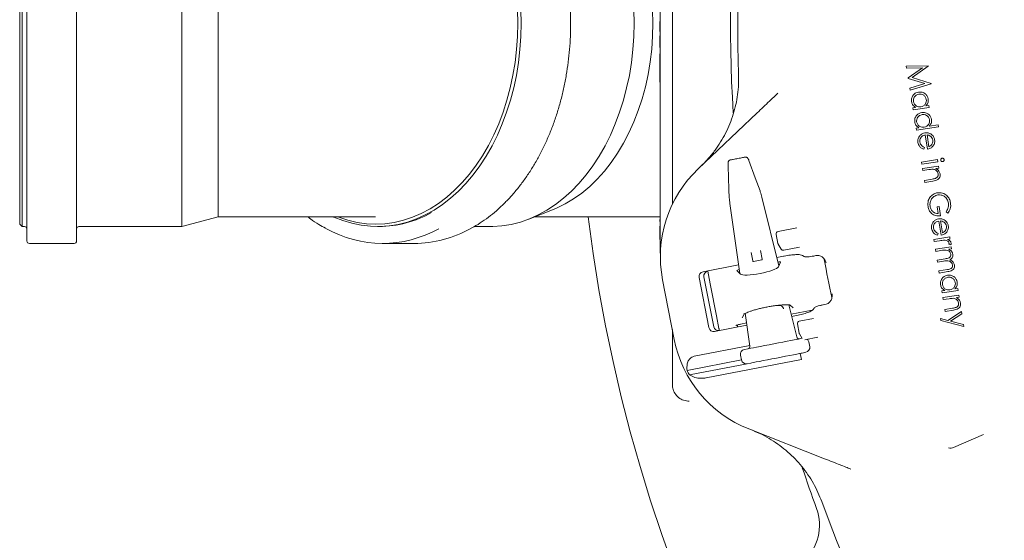
# Model space of a CAD drawing. Units: millimetres. Extents: x 1361 to 3865, y 174 to 3662.
# Drawn here: x 1828 to 2234, y 607 to 822 of the extents above; entities that cross this region are included whole.
import ezdxf

# ---------------------------------------------------------------- set-up
doc = ezdxf.new("R2010")
doc.units = ezdxf.units.MM
doc.header["$LTSCALE"] = 18

msp = doc.modelspace()

# ---------------------------------------------------------------- linework, layer by layer
at = {"color": 7, "linetype": 'Continuous', "lineweight": 18}
for p, q in [((2092.2, 915.47), (2092.2, 725.47)), ((1830.59, 820.47), (1830.59, 910.47)), ((1851.09, 910.47), (1851.09, 730.47)), ((1827.59, 737.47), (1827.59, 903.47)), ((1828.59, 904.47), (1828.59, 736.47)), ((1894.59, 736.47), (1894.59, 904.47)), ((1909.59, 740.47), (1909.59, 900.47)), ((2097.2, 840.7), (2097.2, 800.23)), ((1830.59, 730.47), (1830.59, 820.47)), ((2092.1, 817.11), (2092.1, 821.19)), ((2092.1, 821.19), (2092.2, 821.19)), ((2092.1, 817.11), (2092.2, 817.11)), ((2092.1, 813.9), (2092.1, 815.31)), ((2092.1, 815.31), (2092.2, 815.31)), ((2092.1, 812.38), (2092.1, 813.9)), ((2092.1, 813.9), (2092.2, 813.9)), ((2092.1, 812.38), (2092.2, 812.38)), ((2092.1, 811.77), (2092.1, 812.38)), ((2092.1, 810.51), (2092.1, 811.77)), ((2092.1, 811.77), (2092.2, 811.77)), ((2092.1, 810.51), (2092.2, 810.51)), ((2092.1, 806.99), (2092.1, 807.85)), ((2092.1, 807.85), (2092.2, 807.85)), ((2092.1, 806.99), (2092.2, 806.99)), ((2092.1, 797.17), (2092.1, 806.99)), ((2193.86, 802.76), (2202.93, 802.91)), ((2194, 801.91), (2193.86, 802.76)), ((2200.52, 802.06), (2194, 801.91)), ((2194.64, 797.87), (2200.52, 802.06)), ((2202.95, 802.76), (2196.25, 798.01)), ((2202.93, 802.91), (2202.95, 802.76)), ((2097.2, 745.68), (2097.2, 800.23)), ((2194.67, 797.65), (2194.64, 797.87)), ((2201.51, 795.52), (2194.67, 797.65)), ((2196.25, 798.01), (2204.09, 795.59)), ((2092.1, 797.17), (2092.2, 797.17)), ((2092.1, 796.2), (2092.1, 797.17)), ((2092.1, 796.2), (2092.2, 796.2)), ((2195.31, 793.64), (2201.51, 795.52)), ((2195.45, 792.77), (2195.31, 793.64)), ((2204.11, 795.45), (2195.45, 792.77)), ((2204.09, 795.59), (2204.11, 795.45)), ((2196.59, 785.51), (2197.72, 785.69)), ((2196.73, 784.68), (2196.59, 785.51)), ((2203.29, 785.72), (2196.73, 784.68)), ((2201.95, 786.36), (2203.15, 786.55)), ((2203.15, 786.55), (2203.29, 785.72)), ((2107.85, 760.31), (2132.23, 783.45)), ((2197.93, 777.07), (2199.06, 777.24)), ((2198.06, 776.24), (2197.93, 777.07)), ((2207.15, 777.68), (2198.06, 776.24)), ((2203.29, 777.92), (2207.02, 778.51)), ((2207.02, 778.51), (2207.15, 777.68)), ((2202.6, 768.41), (2201.66, 774.3)), ((2202.41, 774.34), (2203.18, 769.45)), ((2201.41, 769.17), (2201.15, 768.4)), ((2120.23, 762.16), (2120.22, 762.19)), ((2200.15, 763.08), (2206.71, 764.12)), ((2200.28, 762.23), (2200.15, 763.08)), ((2206.84, 763.27), (2200.28, 762.23)), ((2200.57, 760.44), (2207.12, 761.48)), ((2207.26, 760.64), (2206.08, 760.45)), ((2206.71, 764.12), (2206.84, 763.27)), ((2207.12, 761.48), (2207.26, 760.64)), ((2200.7, 759.6), (2200.57, 760.44)), ((2203.1, 759.98), (2200.7, 759.6)), ((2201.34, 755.56), (2204.47, 756.06)), ((2201.47, 754.72), (2201.34, 755.56)), ((2204.85, 755.26), (2201.47, 754.72)), ((2120.67, 748.53), (2120.69, 748.35)), ((2133.43, 751.2), (2133.43, 751.23)), ((2133.54, 750.85), (2133.49, 751.03)), ((2133.55, 750.82), (2133.54, 750.85)), ((2134.15, 748.56), (2134.16, 748.56)), ((2141.23, 720.27), (2134.16, 748.56)), ((2120.7, 748.32), (2120.69, 748.35)), ((2120.97, 746), (2125.02, 717.12)), ((2120.98, 746), (2120.97, 746)), ((2206.55, 744.65), (2207.4, 744.78)), ((2207, 741.82), (2206.55, 744.65)), ((2207.4, 744.78), (2208.01, 740.96)), ((1894.59, 736.47), (1909.59, 740.47)), ((1909.59, 740.47), (1966.16, 740.47)), ((1966.16, 740.47), (1974.64, 740.47)), ((2037.86, 739.51), (2047.71, 743.36)), ((2040.31, 740.47), (2089.2, 740.47)), ((2089.2, 740.47), (2092.2, 740.47)), ((2211.05, 741.98), (2210.3, 742.57)), ((1827.59, 737.47), (1828.59, 736.47)), ((1828.59, 736.47), (1829.59, 736.47)), ((1852.09, 736.47), (1894.59, 736.47)), ((1975.35, 736.47), (1976.06, 736.47)), ((2015.42, 736.47), (2022.02, 736.47)), ((2092.1, 739.33), (2092.2, 739.33)), ((2092.1, 739.03), (2092.1, 739.33)), ((2092.1, 739.03), (2092.2, 739.03)), ((2092.1, 738.53), (2092.1, 739.03)), ((2092.1, 736.69), (2092.1, 734.15)), ((2208.23, 732.85), (2207.29, 738.75)), ((2208.04, 738.78), (2208.81, 733.89)), ((2092.1, 734.15), (2092.2, 734.15)), ((2092.1, 734.15), (2092.1, 734)), ((2092.1, 734), (2092.2, 734)), ((2092.1, 734), (2092.1, 733.36)), ((2092.1, 733.36), (2092.2, 733.36)), ((2092.1, 733.36), (2092.1, 733.22)), ((2092.1, 733.22), (2092.2, 733.22)), ((2092.1, 733.22), (2092.1, 732.58)), ((2092.1, 732.58), (2092.2, 732.58)), ((2092.1, 732.58), (2092.1, 732.43)), ((2092.1, 732.43), (2092.2, 732.43)), ((2092.1, 732.43), (2092.1, 732.11)), ((2140.85, 729.48), (2140.12, 733.23)), ((2140.91, 734.4), (2148.58, 735.9)), ((2205.21, 731.13), (2211.77, 732.18)), ((2207.05, 733.61), (2206.79, 732.85)), ((2211.77, 732.18), (2211.9, 731.31)), ((1831.59, 729.47), (1850.09, 729.47)), ((1977.47, 729.47), (1990.55, 729.47)), ((2092.1, 732.11), (2092.1, 732.02)), ((2092.1, 732.11), (2092.2, 732.11)), ((2092.1, 732.02), (2092.2, 732.02)), ((2092.1, 732.02), (2092.1, 731.64)), ((2092.1, 731.64), (2092.2, 731.64)), ((2092.1, 731.64), (2092.1, 731.55)), ((2092.1, 731.55), (2092.2, 731.55)), ((2092.1, 731.55), (2092.1, 731.17)), ((2092.1, 731.17), (2092.2, 731.17)), ((2092.1, 731.17), (2092.1, 731.08)), ((2092.1, 731.08), (2092.2, 731.08)), ((2092.1, 730.42), (2092.2, 730.42)), ((2092.1, 730.35), (2092.2, 730.35)), ((2142.16, 727.17), (2140.97, 729.15)), ((2205.34, 730.27), (2205.21, 731.13)), ((2207.56, 730.62), (2205.34, 730.27)), ((2205.85, 727.06), (2212.41, 728.1)), ((2211.9, 731.31), (2210.94, 731.16)), ((2212.24, 728.85), (2211.45, 729.18)), ((2212.41, 728.1), (2212.54, 727.26)), ((2092.2, 725.47), (2092.29, 725.47)), ((2130.4, 722.23), (2129.71, 725.78)), ((2133.63, 726.55), (2134.32, 722.99)), ((2143.06, 724.19), (2140.38, 723.67)), ((2149.78, 727.98), (2143.21, 726.7)), ((2150.99, 724.54), (2151.62, 724.11)), ((2155.59, 724.29), (2156.12, 724.39)), ((2205.99, 726.22), (2205.85, 727.06)), ((2208.76, 726.66), (2205.99, 726.22)), ((2212.54, 727.26), (2211.41, 727.08)), ((2124.53, 720.59), (2109.88, 717.74)), ((2134.13, 722.7), (2130.69, 722.03)), ((2140.86, 721.78), (2140.85, 721.77)), ((2141.03, 719.82), (2141.89, 721.77)), ((2206.56, 722.59), (2209.92, 723.12)), ((2206.69, 721.75), (2206.56, 722.59)), ((2209.26, 722.16), (2206.69, 721.75)), ((2113.02, 712.06), (2112.02, 717.2)), ((2123.84, 718.27), (2125.37, 716.78)), ((2124.8, 718.66), (2124.79, 718.65)), ((2207.27, 718.11), (2210.85, 718.68)), ((2207.41, 717.25), (2207.27, 718.11)), ((2210.99, 717.82), (2207.41, 717.25)), ((2097.99, 689.83), (2093.19, 714.5)), ((2112.32, 694.69), (2108.3, 715.37)), ((2114.28, 695.07), (2110.27, 715.75)), ((2113.02, 712.06), (2115.46, 699.52)), ((2208.58, 709.84), (2209.71, 710.02)), ((2208.71, 709.01), (2208.58, 709.84)), ((2215.27, 710.05), (2208.71, 709.01)), ((2209.01, 707.11), (2215.57, 708.15)), ((2213.93, 710.69), (2215.14, 710.88)), ((2215.14, 710.88), (2215.27, 710.05)), ((2215.57, 708.15), (2215.71, 707.31)), ((2148.58, 690.82), (2145.27, 704.08)), ((2145.88, 703.94), (2147.17, 702.85)), ((2160.04, 704.23), (2159.51, 704.13)), ((2160.04, 704.23), (2160.74, 704.38)), ((2209.15, 706.27), (2209.01, 707.11)), ((2211.55, 706.65), (2209.15, 706.27)), ((2215.71, 707.31), (2214.53, 707.12)), ((2126.04, 698.74), (2126.82, 700.23)), ((2127.33, 700.6), (2129.23, 687.06)), ((2146.24, 700.19), (2155, 701.89)), ((2155.76, 702.8), (2155.34, 702.17)), ((2209.79, 702.23), (2212.91, 702.72)), ((2209.92, 701.39), (2209.79, 702.23)), ((2213.3, 701.92), (2209.92, 701.39)), ((2211.01, 697.68), (2216.65, 701.33)), ((2216.79, 700.44), (2212.1, 697.39)), ((2216.65, 701.33), (2216.79, 700.44)), ((2114.67, 693.08), (2128.02, 695.67)), ((2116.46, 694.38), (2115.46, 699.52)), ((2124.04, 695.79), (2124.19, 694.93)), ((2125.51, 696.19), (2125.52, 696.16)), ((2125.52, 696.16), (2127.89, 696.62)), ((2146.48, 699.26), (2147.85, 699.53)), ((2149.57, 692.46), (2148.84, 696.22)), ((2149.63, 697.39), (2155.5, 698.53)), ((2207.92, 698.48), (2211.01, 697.68)), ((2208.06, 697.59), (2207.92, 698.48)), ((2217.64, 695.1), (2208.06, 697.59)), ((2212.1, 697.39), (2217.5, 696)), ((2217.5, 696), (2217.64, 695.1)), ((2097.2, 685.08), (2097.2, 693.89)), ((2150.87, 690.18), (2149.69, 692.14)), ((2148.68, 691.09), (2148.52, 691.06)), ((2148.57, 690.82), (2148.58, 690.82)), ((2148.81, 690.38), (2148.68, 691.09)), ((2149.71, 690.07), (2150.81, 690.29)), ((2157.36, 690.74), (2151.93, 689.69)), ((2153.56, 688.78), (2153.57, 688.79)), ((2153.95, 686.82), (2153.57, 688.79)), ((2097.2, 677.08), (2097.2, 685.08)), ((2129.2, 687.3), (2106.28, 682.85)), ((2126.96, 685.65), (2128.47, 685.94)), ((2129.23, 687.06), (2129.24, 687.06)), ((2150.53, 681.56), (2150.05, 684.03)), ((2152.36, 684.48), (2150.85, 684.18)), ((2153.94, 686.82), (2153.95, 686.82)), ((2125.76, 681.34), (2103.26, 676.97)), ((2128.11, 679.76), (2104.26, 675.13)), ((2150.53, 681.56), (2111.18, 673.91)), ((2125.37, 683.31), (2125.76, 681.34)), ((2125.37, 683.31), (2125.38, 683.31)), ((2125.76, 681.34), (2125.76, 681.34)), ((2129.61, 680.05), (2128.11, 679.76)), ((2097.2, 671.28), (2097.2, 677.08)), ((2160.01, 640.53), (2128.74, 652.85)), ((2213.4, 645.15), (2225.77, 650.51))]:
    msp.add_line(p, q, dxfattribs=at)
at = {"color": 7, "linetype": 'Continuous', "lineweight": 18, "flags": 128}
for points in [[(2089.2, 820.47), (2089.07, 825.81), (2088.69, 831.13), (2088.06, 836.4), (2087.19, 841.6), (2086.07, 846.71), (2084.71, 851.7), (2083.12, 856.55), (2081.3, 861.24), (2079.27, 865.74), (2077.02, 870.05), (2074.58, 874.13), (2071.95, 877.97), (2069.15, 881.56), (2066.18, 884.87), (2063.07, 887.9), (2059.81, 890.62), (2056.44, 893.03), (2052.96, 895.12), (2049.39, 896.87), (2047.71, 897.57)], [(2033.33, 820.47), (2033.21, 825.89)], [(2034.62, 825.9), (2034.75, 820.47)], [(2081.42, 820.47), (2081.29, 825.9)], [(2034.75, 820.47), (2034.62, 815.03), (2034.25, 809.61), (2033.63, 804.25), (2032.77, 798.94), (2031.66, 793.73), (2030.32, 788.64), (2028.75, 783.67), (2026.95, 778.86), (2024.94, 774.22), (2022.72, 769.78), (2020.3, 765.55), (2017.69, 761.55), (2014.91, 757.8), (2011.95, 754.31), (2008.85, 751.1), (2005.6, 748.18), (2002.23, 745.56), (1998.75, 743.26), (1995.16, 741.28), (1991.5, 739.63), (1987.76, 738.32), (1983.98, 737.36), (1980.16, 736.74), (1976.31, 736.48), (1972.47, 736.57), (1968.63, 737.01), (1964.83, 737.8), (1961.07, 738.93), (1957.36, 740.41), (1957.24, 740.47)], [(1959.01, 740.47), (1959.45, 740.29), (1963.2, 739.06), (1966.98, 738.18), (1970.81, 737.64), (1974.64, 737.47), (1978.48, 737.64), (1982.31, 738.18), (1986.09, 739.06), (1989.84, 740.29), (1993.51, 741.87), (1997.1, 743.78), (2000.6, 746.03), (2003.99, 748.59), (2007.25, 751.45), (2010.37, 754.62), (2013.34, 758.06), (2016.15, 761.78), (2018.77, 765.74), (2021.21, 769.94), (2023.44, 774.35), (2025.47, 778.97), (2027.28, 783.76), (2028.87, 788.7), (2030.22, 793.79), (2031.34, 798.98), (2032.21, 804.27), (2032.83, 809.63), (2033.21, 815.04), (2033.33, 820.47)], [(2022.02, 736.47), (2022.98, 736.48), (2026.83, 736.74), (2030.65, 737.36), (2034.43, 738.32), (2038.17, 739.63), (2041.83, 741.28), (2045.42, 743.26), (2048.9, 745.56), (2052.27, 748.18), (2055.52, 751.1), (2058.62, 754.31), (2061.57, 757.8), (2064.36, 761.55), (2066.97, 765.55), (2069.39, 769.78), (2071.61, 774.22), (2073.62, 778.86), (2075.42, 783.67), (2076.99, 788.64), (2078.33, 793.73), (2079.44, 798.94), (2080.3, 804.25), (2080.92, 809.61), (2081.29, 815.03), (2081.42, 820.47)], [(2047.71, 743.36), (2049.39, 744.06), (2052.96, 745.81), (2056.44, 747.9), (2059.81, 750.31), (2063.07, 753.03), (2066.18, 756.06), (2069.15, 759.37), (2071.95, 762.96), (2074.58, 766.8), (2077.02, 770.89), (2079.27, 775.19), (2081.3, 779.7), (2083.12, 784.39), (2084.71, 789.23), (2086.07, 794.22), (2087.19, 799.33), (2088.06, 804.53), (2088.69, 809.8), (2089.07, 815.12), (2089.2, 820.47)], [(2133.43, 751.2), (2132.76, 753.01), (2131.43, 756.64), (2128.79, 763.82)], [(2128.47, 685.94), (2128.89, 686.03), (2129.64, 686.17), (2130.7, 686.38), (2132.02, 686.64), (2133.58, 686.94), (2135.31, 687.27), (2137.17, 687.64), (2139.09, 688.01), (2141.01, 688.38), (2142.86, 688.74), (2144.6, 689.08), (2146.15, 689.38), (2147.48, 689.64), (2148.54, 689.85), (2149.29, 689.99), (2149.71, 690.07)], [(2150.85, 684.18), (2150.43, 684.1), (2149.68, 683.96), (2148.62, 683.75), (2147.3, 683.49), (2145.74, 683.19), (2144.01, 682.85), (2142.15, 682.49), (2140.23, 682.12), (2138.31, 681.75), (2136.46, 681.39), (2134.72, 681.05), (2133.17, 680.75), (2131.84, 680.49), (2130.78, 680.28), (2130.03, 680.14), (2129.61, 680.05)]]:
    msp.add_lwpolyline(points, dxfattribs=at)
at = {"color": 7, "linetype": 'Continuous', "lineweight": 18}
for centre, radius, start, end in [((2704.2, 820.47), 646.75, 270, 172.89462), ((2704.2, 820.47), 583, 163.43572, 183.64031), ((2704.2, 820.47), 580, 163.95937, 182.07151), ((2121.3, 763), 0.994, 101.2074, 184.1486), ((2142.27, 724.04), 50, 133.5, 191), ((1975.62, 781.54), 45.08, 270.552, 299.4405), ((2704.2, 820.47), 646.75, 187.10538, 270), ((1829.59, 735.47), 1, 360, 90), ((1852.09, 735.47), 1, 90, 180), ((1977.47, 776.87), 47.36, 240.4171, 299.3371), ((1990.19, 777.9), 48.44, 270.4348, 299.3223), ((2141.1, 733.42), 1, 101, 191), ((1831.59, 730.47), 1, 180, 270), ((1850.09, 730.47), 1, 270, 360), ((2141.83, 729.67), 1, 191, 211), ((2143.02, 727.68), 1, 211, 281), ((2130.64, 722.28), 0.25, 191, 281), ((2134.08, 722.94), 0.25, 281, 11), ((2704.2, 820.47), 552.9, 190.1702, 191.8298), ((2149.82, 696.41), 1, 101, 191), ((2150.55, 692.65), 1, 191, 211), ((2147.07, 699.37), 50, 191, 248.5), ((2147.07, 699.37), 49.2, 207.0809, 209.5208), ((2212.21, 647.9), 3, 252.3054, 293.4211), ((2704.2, 820.47), 583, 198.36542, 200.12068), ((2704.2, 820.47), 580, 199.92849, 227.07151), ((2138, 613.03), 20, 312.0847, 20.1207)]:
    msp.add_arc(centre, radius, start, end, dxfattribs=at)
for centre, major_axis, ratio, start_param, end_param in [((2132.99, 748.33), (-2.19, 8.74), 0.131279, 4.705328, 4.967127), ((2122.15, 746.23), (-1.24, 8.93), 0.131279, 1.316058, 1.577858), ((2140.91, 721.61), (0.983, 0.189), 0.176065, 6.162071, 7.863587), ((2110.27, 715.75), (0.39, -1.99), 0.984808, 3.141593, 4.712389), ((2112.23, 716.13), (0.39, -1.99), 0.984808, 3.141593, 4.712389), ((2124.82, 718.48), (0.983, 0.193), 0.176065, 1.561191, 3.262707), ((2133.17, 718.47), (7.89, 1.53), 0.176335, 3.263325, 6.161453), ((2114.28, 695.07), (0.39, -1.99), 0.984808, 4.712389, 6.283185), ((2116.25, 695.45), (0.39, -1.99), 0.984808, 4.712389, 6.283185), ((2149.57, 691.06), (1.01, 0.2), 0.974836, 3.193953, 4.712389), ((2151.59, 688.4), (1.96, 0.38), 0.999963, 0, 0.641099), ((2127.35, 683.69), (1.96, 0.38), 0.999963, 1.570796, 3.141593), ((2128.22, 686.92), (1.01, 0.2), 0.974836, 4.712389, 6.230825), ((2151.98, 686.44), (1.96, 0.38), 0.999963, 4.712389, 6.283185), ((2127.73, 681.73), (1.96, 0.38), 0.999963, 3.141593, 4.712389)]:
    msp.add_ellipse(centre, major_axis=major_axis, ratio=ratio, start_param=start_param, end_param=end_param, dxfattribs=at)
for points, knots in [([(2055.19, 820.47), (2055.19, 821.41), (2055.17, 824.14), (2054.97, 828.65), (2054.52, 833.98), (2053.84, 839.26), (2052.95, 844.48), (2051.83, 849.61), (2050.51, 854.64), (2048.98, 859.56), (2047.24, 864.34), (2045.31, 868.96), (2043.18, 873.42), (2040.87, 877.7), (2038.39, 881.78), (2035.74, 885.64), (2032.93, 889.28), (2029.97, 892.68), (2026.88, 895.82), (2023.66, 898.71), (2020.32, 901.31), (2017.21, 903.45), (2015.17, 904.59), (2014.32, 905.07)], [0, 0, 0, 0, 0.026034, 0.075424, 0.12482, 0.174217, 0.223615, 0.273016, 0.32242, 0.371826, 0.421235, 0.470647, 0.520062, 0.569478, 0.618894, 0.668309, 0.717719, 0.767124, 0.816517, 0.865897, 0.915258, 0.964595, 1, 1, 1, 1]), ([(2014.13, 735.76), (2014.48, 735.94), (2016.03, 736.75), (2018.69, 738.48), (2022.08, 740.94), (2025.35, 743.69), (2028.5, 746.71), (2031.52, 749.99), (2034.4, 753.51), (2037.13, 757.26), (2039.69, 761.24), (2042.09, 765.42), (2044.3, 769.79), (2046.33, 774.33), (2048.16, 779.04), (2049.79, 783.89), (2051.22, 788.87), (2052.43, 793.96), (2053.43, 799.13), (2054.22, 804.39), (2054.78, 809.69), (2055.13, 815.06), (2055.17, 818.66), (2055.19, 820.47)], [0, 0, 0, 0, 0.014662, 0.063772, 0.112914, 0.162084, 0.211281, 0.260498, 0.309733, 0.35898, 0.408237, 0.4575, 0.506766, 0.556034, 0.605303, 0.654571, 0.703838, 0.753103, 0.802367, 0.851629, 0.900891, 0.950152, 1, 1, 1, 1]), ([(2109.03, 761.42), (2110.06, 762.46), (2112.13, 764.52), (2115.69, 768.96), (2118.68, 773.78), (2121, 778.88), (2122.88, 784.16), (2124.09, 789.65), (2124.62, 795.24), (2124.59, 798.08), (2124.58, 799.5)], [0, 0, 0, 0, 0.1033644, 0.2075298, 0.4027399, 0.5032534, 0.6037667, 0.7989549, 0.8994775, 1, 1, 1, 1]), ([(2132.23, 783.45), (2133.08, 784.25), (2134.8, 785.89), (2137.09, 788.06), (2139.1, 789.96), (2140.19, 791), (2140.75, 791.53)], [0, 0, 0, 0, 0.284293, 0.575436, 0.785944, 1, 1, 1, 1]), ([(2196.01, 788.12), (2195.99, 788.63), (2195.95, 789.66), (2196.74, 790.91), (2197.77, 791.75), (2198.55, 791.94), (2198.94, 792.03)], [0, 0, 0, 0, 0.279439, 0.559209, 0.779493, 1, 1, 1, 1]), ([(2199.05, 791.18), (2198.67, 791.07), (2197.92, 790.84), (2197.14, 790.02), (2196.74, 789.08), (2196.78, 788.47), (2196.79, 788.16)], [0, 0, 0, 0, 0.279639, 0.559392, 0.779771, 1, 1, 1, 1]), ([(2198.94, 792.03), (2199.45, 792.05), (2200.48, 792.1), (2201.74, 791.35), (2202.62, 790.36), (2202.81, 789.58), (2202.91, 789.19)], [0, 0, 0, 0, 0.279616, 0.559394, 0.779649, 1, 1, 1, 1]), ([(2202.1, 788.99), (2202, 789.37), (2201.78, 790.13), (2200.92, 790.87), (2199.97, 791.23), (2199.35, 791.2), (2199.05, 791.18)], [0, 0, 0, 0, 0.279572, 0.559076, 0.779577, 1, 1, 1, 1]), ([(2202.91, 789.19), (2202.94, 788.9), (2202.99, 788.32), (2202.73, 787.29), (2202.24, 786.71), (2201.95, 786.36)], [0, 0, 0, 0, 0.280526, 0.560791, 1, 1, 1, 1]), ([(2197.72, 785.69), (2197.25, 786.04), (2196.4, 786.66), (2196.13, 787.67), (2196.01, 788.12)], [0, 0, 0, 0, 0.559412, 1, 1, 1, 1]), ([(2196.79, 788.16), (2196.9, 787.78), (2197.13, 787.03), (2197.96, 786.25), (2198.92, 785.9), (2199.54, 785.95), (2199.85, 785.97)], [0, 0, 0, 0, 0.279632, 0.559171, 0.779455, 1, 1, 1, 1]), ([(2199.85, 785.97), (2200.23, 786.07), (2201, 786.28), (2201.77, 787.11), (2202.17, 788.06), (2202.13, 788.68), (2202.1, 788.99)], [0, 0, 0, 0, 0.279857, 0.559447, 0.779613, 1, 1, 1, 1]), ([(2197.34, 779.68), (2197.33, 780.19), (2197.29, 781.22), (2198.08, 782.46), (2199.11, 783.3), (2199.89, 783.49), (2200.28, 783.59)], [0, 0, 0, 0, 0.279391, 0.559161, 0.779477, 1, 1, 1, 1]), ([(2200.38, 782.73), (2200.01, 782.62), (2199.26, 782.39), (2198.48, 781.58), (2198.08, 780.64), (2198.11, 780.02), (2198.13, 779.71)], [0, 0, 0, 0, 0.279638, 0.559361, 0.779698, 1, 1, 1, 1]), ([(2200.28, 783.59), (2200.79, 783.61), (2201.82, 783.65), (2203.08, 782.91), (2203.95, 781.91), (2204.15, 781.13), (2204.25, 780.74)], [0, 0, 0, 0, 0.279643, 0.559408, 0.779659, 1, 1, 1, 1]), ([(2203.44, 780.55), (2203.33, 780.93), (2203.12, 781.69), (2202.26, 782.43), (2201.31, 782.78), (2200.69, 782.75), (2200.38, 782.73)], [0, 0, 0, 0, 0.279557, 0.559089, 0.779586, 1, 1, 1, 1]), ([(2199.06, 777.24), (2198.58, 777.59), (2197.73, 778.22), (2197.46, 779.23), (2197.34, 779.68)], [0, 0, 0, 0, 0.55942, 1, 1, 1, 1]), ([(2198.13, 779.71), (2198.24, 779.34), (2198.47, 778.58), (2199.3, 777.81), (2200.26, 777.45), (2200.88, 777.5), (2201.18, 777.53)], [0, 0, 0, 0, 0.279597, 0.559134, 0.779443, 1, 1, 1, 1]), ([(2201.18, 777.53), (2201.57, 777.63), (2202.34, 777.83), (2203.11, 778.67), (2203.51, 779.62), (2203.46, 780.24), (2203.44, 780.55)], [0, 0, 0, 0, 0.279842, 0.559431, 0.779604, 1, 1, 1, 1]), ([(2204.25, 780.74), (2204.27, 780.45), (2204.33, 779.88), (2204.07, 778.84), (2203.58, 778.27), (2203.29, 777.92)], [0, 0, 0, 0, 0.280524, 0.560785, 1, 1, 1, 1]), ([(2198.68, 771.22), (2198.65, 771.74), (2198.57, 772.78), (2199.36, 774.04), (2200.4, 774.88), (2201.18, 775.08), (2201.57, 775.18)], [0, 0, 0, 0, 0.2799722, 0.5588957, 0.779482, 1, 1, 1, 1]), ([(2201.66, 774.3), (2201.29, 774.2), (2200.56, 774), (2199.79, 773.23), (2199.38, 772.32), (2199.42, 771.72), (2199.44, 771.42)], [0, 0, 0, 0, 0.280137, 0.55962, 0.77973, 1, 1, 1, 1]), ([(2201.57, 775.18), (2202.03, 775.21), (2202.85, 775.27), (2203.59, 774.92), (2203.92, 774.77)], [0, 0, 0, 0, 0.5594558, 1, 1, 1, 1]), ([(2203.88, 773.78), (2203.63, 773.94), (2203.17, 774.22), (2202.64, 774.3), (2202.41, 774.34)], [0, 0, 0, 0, 0.558853, 1, 1, 1, 1]), ([(2204.77, 772.23), (2204.68, 772.56), (2204.53, 773.17), (2204.08, 773.6), (2203.88, 773.78)], [0, 0, 0, 0, 0.559434, 1, 1, 1, 1]), ([(2203.92, 774.77), (2204.39, 774.42), (2205.23, 773.81), (2205.47, 772.81), (2205.57, 772.36)], [0, 0, 0, 0, 0.558611, 1, 1, 1, 1]), ([(2201.15, 768.4), (2200.81, 768.54), (2200.12, 768.81), (2199.1, 769.72), (2198.84, 770.66), (2198.68, 771.22)], [0, 0, 0, 0, 0.281073, 0.561642, 1, 1, 1, 1]), ([(2199.44, 771.42), (2199.52, 771.13), (2199.66, 770.56), (2200.29, 769.68), (2200.99, 769.36), (2201.41, 769.17)], [0, 0, 0, 0, 0.280331, 0.560616, 1, 1, 1, 1]), ([(2204.73, 769.49), (2204.38, 769.19), (2203.75, 768.66), (2202.95, 768.48), (2202.6, 768.41)], [0, 0, 0, 0, 0.558884, 1, 1, 1, 1]), ([(2203.18, 769.45), (2203.47, 769.6), (2204.06, 769.88), (2204.59, 770.65), (2204.82, 771.46), (2204.79, 771.97), (2204.77, 772.23)], [0, 0, 0, 0, 0.280233, 0.559331, 0.779706, 1, 1, 1, 1]), ([(2205.57, 772.36), (2205.6, 771.77), (2205.65, 770.7), (2205.01, 769.86), (2204.73, 769.49)], [0, 0, 0, 0, 0.559059, 1, 1, 1, 1]), ([(2121.17, 763.99), (2121.2, 763.99), (2121.26, 764), (2121.63, 764.07), (2122.34, 764.21), (2123.28, 764.4), (2124.32, 764.6), (2125.33, 764.79), (2126.21, 764.97), (2126.99, 765.12), (2127.15, 765.15), (2127.24, 765.17)], [0, 0, 0, 0, 0.067505, 0.176913, 0.288098, 0.400324, 0.512553, 0.623589, 0.732851, 0.842166, 1, 1, 1, 1]), ([(2128.85, 763.68), (2128.82, 763.78), (2128.72, 764.04), (2128.54, 764.45), (2128.37, 764.77), (2128.05, 765.06), (2127.74, 765.18), (2127.47, 765.22), (2127.33, 765.17), (2127.31, 765.17)], [0, 0, 0, 0, 0.122842, 0.313532, 0.582082, 0.707913, 0.829502, 0.966712, 1, 1, 1, 1]), ([(2208.08, 763.91), (2208.08, 764.01), (2208.07, 764.22), (2208.23, 764.47), (2208.43, 764.65), (2208.59, 764.69), (2208.67, 764.71)], [0, 0, 0, 0, 0.279367, 0.559503, 0.77982, 1, 1, 1, 1]), ([(2208.67, 764.71), (2208.77, 764.71), (2208.98, 764.72), (2209.24, 764.57), (2209.41, 764.36), (2209.45, 764.2), (2209.47, 764.13)], [0, 0, 0, 0, 0.27962, 0.559399, 0.7798, 1, 1, 1, 1]), ([(2120.83, 763.86), (2120.8, 763.85), (2120.68, 763.8), (2120.53, 763.65), (2120.39, 763.45), (2120.3, 763.24), (2120.25, 763), (2120.22, 762.7), (2120.21, 762.36), (2120.23, 762.14), (2120.23, 762.1)], [0, 0, 0, 0, 0.04521, 0.1713522, 0.2842074, 0.3905733, 0.5068423, 0.7022386, 0.9405956, 1, 1, 1, 1]), ([(2120.22, 762.19), (2120.26, 761.02), (2120.37, 757.69), (2120.51, 753.2), (2120.62, 749.9), (2120.65, 748.75)], [0, 0, 0, 0, 0.261931, 0.743599, 1, 1, 1, 1]), ([(2208.89, 763.32), (2208.78, 763.31), (2208.57, 763.3), (2208.32, 763.46), (2208.14, 763.67), (2208.1, 763.83), (2208.08, 763.91)], [0, 0, 0, 0, 0.27934, 0.559239, 0.779623, 1, 1, 1, 1]), ([(2209.47, 764.13), (2209.48, 764.02), (2209.49, 763.81), (2209.33, 763.55), (2209.13, 763.37), (2208.97, 763.34), (2208.89, 763.32)], [0, 0, 0, 0, 0.279605, 0.559287, 0.77965, 1, 1, 1, 1]), ([(2204.91, 760.14), (2204.57, 760.13), (2203.96, 760.12), (2203.37, 760.02), (2203.1, 759.98)], [0, 0, 0, 0, 0.55967, 1, 1, 1, 1]), ([(2207.82, 758.21), (2207.84, 757.91), (2207.88, 757.31), (2207.51, 756.47), (2206.83, 755.79), (2205.88, 755.44), (2205.19, 755.32), (2204.85, 755.26)], [0, 0, 0, 0, 0.186562, 0.372896, 0.559264, 0.779239, 1, 1, 1, 1]), ([(2207.01, 758.25), (2206.93, 758.53), (2206.78, 759.08), (2206.21, 759.66), (2205.57, 760.03), (2205.13, 760.11), (2204.91, 760.14)], [0, 0, 0, 0, 0.279463, 0.559267, 0.779642, 1, 1, 1, 1]), ([(2205.97, 756.39), (2206.16, 756.49), (2206.56, 756.68), (2206.94, 757.19), (2207.07, 757.74), (2207.03, 758.08), (2207.01, 758.25)], [0, 0, 0, 0, 0.280213, 0.559207, 0.779366, 1, 1, 1, 1]), ([(2206.08, 760.45), (2206.56, 760.15), (2207.42, 759.6), (2207.69, 758.63), (2207.82, 758.21)], [0, 0, 0, 0, 0.559915, 1, 1, 1, 1]), ([(2204.47, 756.06), (2204.75, 756.1), (2205.26, 756.18), (2205.75, 756.33), (2205.97, 756.39)], [0, 0, 0, 0, 0.560281, 1, 1, 1, 1]), ([(2120.65, 748.75), (2120.65, 748.72), (2120.65, 748.65), (2120.66, 748.58), (2120.67, 748.53)], [0, 0, 0, 0, 0.337004, 1, 1, 1, 1]), ([(2133.49, 751.03), (2133.48, 751.06), (2133.47, 751.13), (2133.43, 751.2), (2133.42, 751.23)], [0, 0, 0, 0, 0.512015, 1, 1, 1, 1]), ([(2202.83, 744.71), (2202.77, 745.56), (2202.67, 747.07), (2203.51, 748.32), (2203.89, 748.87)], [0, 0, 0, 0, 0.559678, 1, 1, 1, 1]), ([(2206.86, 749.52), (2206.29, 749.34), (2205.16, 748.99), (2204.07, 747.66), (2203.57, 746.21), (2203.64, 745.28), (2203.68, 744.82)], [0, 0, 0, 0, 0.2792671, 0.5587774, 0.7793384, 1, 1, 1, 1]), ([(2203.89, 748.87), (2204.34, 749.3), (2205.14, 750.08), (2206.22, 750.33), (2206.7, 750.44)], [0, 0, 0, 0, 0.559337, 1, 1, 1, 1]), ([(2206.7, 750.44), (2207.41, 750.46), (2208.85, 750.5), (2210.61, 749.43), (2211.73, 747.95), (2211.99, 746.86), (2212.12, 746.31)], [0, 0, 0, 0, 0.279482, 0.558915, 0.779325, 1, 1, 1, 1]), ([(2211.25, 746.15), (2211.09, 746.7), (2210.77, 747.81), (2209.6, 748.98), (2208.22, 749.58), (2207.32, 749.54), (2206.86, 749.52)], [0, 0, 0, 0, 0.27982, 0.559546, 0.779856, 1, 1, 1, 1]), ([(2208.01, 740.96), (2207.33, 740.91), (2205.98, 740.81), (2204.24, 741.73), (2203.18, 743.15), (2202.95, 744.19), (2202.83, 744.71)], [0, 0, 0, 0, 0.280229, 0.559164, 0.77927, 1, 1, 1, 1]), ([(2203.68, 744.82), (2203.79, 744.37), (2204, 743.47), (2204.87, 742.49), (2205.91, 741.89), (2206.63, 741.84), (2207, 741.82)], [0, 0, 0, 0, 0.280127, 0.559711, 0.77975, 1, 1, 1, 1]), ([(2210.3, 742.57), (2210.66, 743.19), (2211.31, 744.3), (2211.27, 745.58), (2211.25, 746.15)], [0, 0, 0, 0, 0.559863, 1, 1, 1, 1]), ([(2212.12, 746.31), (2212.16, 745.89), (2212.25, 745.04), (2211.97, 743.51), (2211.4, 742.56), (2211.05, 741.98)], [0, 0, 0, 0, 0.280269, 0.560441, 1, 1, 1, 1]), ([(1946.7, 740.47), (1947.04, 740.19), (1948.49, 739.04), (1950.88, 737.45), (1952.97, 736.28), (1953.87, 735.77)], [0, 0, 0, 0, 0.149183, 0.6314, 1, 1, 1, 1]), ([(2204.32, 735.67), (2204.28, 736.19), (2204.21, 737.22), (2204.99, 738.48), (2206.03, 739.32), (2206.81, 739.52), (2207.21, 739.62)], [0, 0, 0, 0, 0.279974, 0.558894, 0.779482, 1, 1, 1, 1]), ([(2207.29, 738.75), (2206.92, 738.65), (2206.19, 738.45), (2205.42, 737.67), (2205.01, 736.76), (2205.06, 736.16), (2205.08, 735.86)], [0, 0, 0, 0, 0.280137, 0.55962, 0.77973, 1, 1, 1, 1]), ([(2207.21, 739.62), (2207.66, 739.65), (2208.48, 739.71), (2209.22, 739.36), (2209.55, 739.21)], [0, 0, 0, 0, 0.559468, 1, 1, 1, 1]), ([(2209.52, 738.23), (2209.26, 738.38), (2208.8, 738.66), (2208.27, 738.74), (2208.04, 738.78)], [0, 0, 0, 0, 0.558847, 1, 1, 1, 1]), ([(2208.81, 733.89), (2209.11, 734.04), (2209.69, 734.33), (2210.23, 735.09), (2210.46, 735.9), (2210.42, 736.41), (2210.4, 736.67)], [0, 0, 0, 0, 0.2802271, 0.5593307, 0.7797061, 1, 1, 1, 1]), ([(2210.4, 736.67), (2210.31, 737.01), (2210.16, 737.61), (2209.71, 738.04), (2209.52, 738.23)], [0, 0, 0, 0, 0.559429, 1, 1, 1, 1]), ([(2209.55, 739.21), (2210.02, 738.87), (2210.86, 738.25), (2211.1, 737.25), (2211.21, 736.81)], [0, 0, 0, 0, 0.558612, 1, 1, 1, 1]), ([(2211.21, 736.81), (2211.23, 736.21), (2211.28, 735.14), (2210.64, 734.3), (2210.36, 733.93)], [0, 0, 0, 0, 0.559058, 1, 1, 1, 1]), ([(2206.79, 732.85), (2206.44, 732.98), (2205.75, 733.25), (2204.74, 734.17), (2204.47, 735.1), (2204.32, 735.67)], [0, 0, 0, 0, 0.281073, 0.561642, 1, 1, 1, 1]), ([(2205.08, 735.86), (2205.15, 735.58), (2205.3, 735.01), (2205.92, 734.12), (2206.62, 733.81), (2207.05, 733.61)], [0, 0, 0, 0, 0.280333, 0.560624, 1, 1, 1, 1]), ([(2210.36, 733.93), (2210.01, 733.63), (2209.38, 733.1), (2208.58, 732.93), (2208.23, 732.85)], [0, 0, 0, 0, 0.558884, 1, 1, 1, 1]), ([(2209.85, 730.82), (2209.42, 730.82), (2208.66, 730.8), (2207.9, 730.68), (2207.56, 730.62)], [0, 0, 0, 0, 0.559581, 1, 1, 1, 1]), ([(2211.5, 729.64), (2211.43, 729.83), (2211.29, 730.22), (2210.69, 730.68), (2210.17, 730.77), (2209.85, 730.82)], [0, 0, 0, 0, 0.278989, 0.559349, 1, 1, 1, 1]), ([(2210.94, 731.16), (2211.3, 730.96), (2211.8, 730.69), (2212.23, 730.1), (2212.3, 729.79), (2212.34, 729.63)], [0, 0, 0, 0, 0.559152, 0.779645, 1, 1, 1, 1]), ([(2211.45, 729.18), (2211.48, 729.26), (2211.51, 729.41), (2211.5, 729.57), (2211.5, 729.64)], [0, 0, 0, 0, 0.560169, 1, 1, 1, 1]), ([(2212.34, 729.63), (2212.35, 729.48), (2212.36, 729.22), (2212.28, 728.96), (2212.24, 728.85)], [0, 0, 0, 0, 0.559305, 1, 1, 1, 1]), ([(2150.99, 724.54), (2150.72, 724.65), (2150.19, 724.86), (2148.37, 724.89), (2146.03, 724.69), (2144.15, 724.4), (2143.17, 724.21), (2143.06, 724.19)], [0, 0, 0, 0, 0.2447, 0.489505, 0.731608, 0.970198, 1, 1, 1, 1]), ([(2155.59, 724.29), (2155.15, 724.21), (2154.27, 724.06), (2153.09, 723.95), (2152.17, 723.95), (2151.75, 724.03), (2151.64, 724.1), (2151.62, 724.11)], [0, 0, 0, 0, 0.236991, 0.47394, 0.712049, 0.953343, 1, 1, 1, 1]), ([(2156.83, 724.52), (2156.8, 724.51), (2156.56, 724.48), (2156.33, 724.43), (2156.12, 724.39)], [0, 0, 0, 0, 0.1253383, 1, 1, 1, 1]), ([(2156.83, 724.52), (2157.13, 724.54), (2157.73, 724.57), (2158.69, 724.24), (2159.76, 723.46), (2160.41, 722.42), (2160.65, 721.66), (2160.7, 721.44), (2160.7, 721.44)], [0, 0, 0, 0, 0.1385309, 0.2759519, 0.5081363, 0.858275, 0.9980795, 1, 1, 1, 1]), ([(2212.23, 725.07), (2212.11, 725.41), (2211.87, 726.09), (2210.91, 726.72), (2209.83, 726.81), (2209.12, 726.71), (2208.76, 726.66)], [0, 0, 0, 0, 0.248753, 0.498054, 0.748357, 1, 1, 1, 1]), ([(2209.92, 723.12), (2210.2, 723.17), (2210.76, 723.27), (2211.48, 723.46), (2211.93, 723.83), (2212.24, 724.33), (2212.23, 724.77), (2212.23, 725.07)], [0, 0, 0, 0, 0.251164, 0.501379, 0.626603, 0.751852, 1, 1, 1, 1]), ([(2211.41, 727.08), (2211.63, 726.97), (2212.02, 726.77), (2212.33, 726.46), (2212.47, 726.32)], [0, 0, 0, 0, 0.560124, 1, 1, 1, 1]), ([(2213.07, 725.04), (2213.08, 724.78), (2213.11, 724.25), (2212.77, 723.32), (2212.18, 722.94), (2211.83, 722.72)], [0, 0, 0, 0, 0.280832, 0.561495, 1, 1, 1, 1]), ([(2212.47, 726.32), (2212.63, 726.11), (2212.92, 725.72), (2213.02, 725.25), (2213.07, 725.04)], [0, 0, 0, 0, 0.559789, 1, 1, 1, 1]), ([(2212.94, 720.59), (2212.89, 720.77), (2212.8, 721.14), (2212.47, 721.61), (2212.04, 721.98), (2211.34, 722.3), (2210.38, 722.32), (2209.63, 722.22), (2209.26, 722.16)], [0, 0, 0, 0, 0.124978, 0.249964, 0.375052, 0.500125, 0.749449, 1, 1, 1, 1]), ([(2210.85, 718.68), (2211.12, 718.73), (2211.65, 718.82), (2212.31, 719.03), (2212.7, 719.41), (2212.96, 719.9), (2212.95, 720.31), (2212.94, 720.59)], [0, 0, 0, 0, 0.25109, 0.500736, 0.625975, 0.751283, 1, 1, 1, 1]), ([(2213.78, 720.55), (2213.8, 720.27), (2213.84, 719.72), (2213.49, 718.93), (2212.83, 718.32), (2211.95, 717.99), (2211.31, 717.88), (2210.99, 717.82)], [0, 0, 0, 0, 0.186529, 0.372849, 0.559217, 0.77928, 1, 1, 1, 1]), ([(2211.83, 722.72), (2212.36, 722.46), (2213.32, 721.99), (2213.64, 720.99), (2213.78, 720.55)], [0, 0, 0, 0, 0.559828, 1, 1, 1, 1]), ([(2112.02, 717.2), (2112.02, 717.2), (2112.01, 717.26), (2111.97, 717.48), (2111.92, 717.7), (2111.86, 718.05), (2111.84, 718.12)], [0, 0, 0, 0, 0.006205, 0.213104, 0.83212, 1, 1, 1, 1]), ([(2207.99, 712.45), (2207.98, 712.96), (2207.94, 713.99), (2208.73, 715.23), (2209.75, 716.08), (2210.54, 716.27), (2210.93, 716.36)], [0, 0, 0, 0, 0.279438, 0.559207, 0.779494, 1, 1, 1, 1]), ([(2210.93, 716.36), (2211.44, 716.38), (2212.46, 716.42), (2213.72, 715.68), (2214.6, 714.69), (2214.8, 713.91), (2214.9, 713.52)], [0, 0, 0, 0, 0.2796108, 0.5593937, 0.7796499, 1, 1, 1, 1]), ([(2209.71, 710.02), (2209.23, 710.37), (2208.38, 710.99), (2208.11, 712), (2207.99, 712.45)], [0, 0, 0, 0, 0.559407, 1, 1, 1, 1]), ([(2211.03, 715.51), (2210.65, 715.39), (2209.9, 715.17), (2209.13, 714.35), (2208.73, 713.41), (2208.76, 712.79), (2208.78, 712.49)], [0, 0, 0, 0, 0.279638, 0.559391, 0.779772, 1, 1, 1, 1]), ([(2208.78, 712.49), (2208.89, 712.11), (2209.11, 711.35), (2209.94, 710.58), (2210.91, 710.23), (2211.52, 710.28), (2211.83, 710.3)], [0, 0, 0, 0, 0.279633, 0.559171, 0.779455, 1, 1, 1, 1]), ([(2214.09, 713.32), (2213.98, 713.7), (2213.76, 714.46), (2212.91, 715.2), (2211.95, 715.56), (2211.34, 715.52), (2211.03, 715.51)], [0, 0, 0, 0, 0.279578, 0.559079, 0.779576, 1, 1, 1, 1]), ([(2211.83, 710.3), (2212.22, 710.4), (2212.98, 710.6), (2213.76, 711.44), (2214.16, 712.39), (2214.11, 713.01), (2214.09, 713.32)], [0, 0, 0, 0, 0.279851, 0.559442, 0.779613, 1, 1, 1, 1]), ([(2214.9, 713.52), (2214.92, 713.23), (2214.97, 712.65), (2214.71, 711.62), (2214.23, 711.04), (2213.93, 710.69)], [0, 0, 0, 0, 0.280525, 0.560787, 1, 1, 1, 1]), ([(2163.18, 708.69), (2163.18, 708.69), (2163.22, 708.46), (2163.28, 707.67), (2163.06, 706.46), (2162.36, 705.34), (2161.59, 704.67), (2161.03, 704.47), (2160.74, 704.38)], [0, 0, 0, 0, 0.001921, 0.141723, 0.491858, 0.724041, 0.86146, 1, 1, 1, 1]), ([(2126.74, 700.27), (2126.74, 700.27), (2126.75, 700.28), (2127.01, 700.44), (2127.52, 700.7), (2128.33, 701.05), (2129.43, 701.46), (2130.77, 701.89), (2132.32, 702.32), (2134.01, 702.74), (2135.79, 703.12), (2137.6, 703.45), (2139.37, 703.73), (2141.05, 703.94), (2142.58, 704.07), (2143.9, 704.13), (2144.92, 704.12), (2145.58, 704.07), (2145.93, 704.01), (2145.94, 704), (2145.94, 704)], [0, 0, 0, 0, 0.026521, 0.06845, 0.117222, 0.172145, 0.231564, 0.293803, 0.357643, 0.422337, 0.487464, 0.552781, 0.618115, 0.683276, 0.74802, 0.811927, 0.874238, 0.926121, 0.971647, 1, 1, 1, 1]), ([(2140.64, 703.87), (2140.94, 703.89), (2141.62, 703.95), (2142.29, 703.65), (2142.74, 703.28), (2142.97, 702.97), (2143.07, 702.76), (2143.13, 702.62), (2143.15, 702.54), (2143.16, 702.5)], [0, 0, 0, 0, 0.275597, 0.612492, 0.810407, 0.913476, 0.951577, 0.977299, 1, 1, 1, 1]), ([(2155.76, 702.8), (2155.86, 702.9), (2156.07, 703.1), (2156.91, 703.46), (2158.03, 703.8), (2158.96, 704.02), (2159.45, 704.12), (2159.51, 704.13)], [0, 0, 0, 0, 0.2446521, 0.4894034, 0.7315724, 0.9702685, 1, 1, 1, 1]), ([(2213.36, 706.81), (2213.02, 706.8), (2212.41, 706.78), (2211.81, 706.69), (2211.55, 706.65)], [0, 0, 0, 0, 0.55967, 1, 1, 1, 1]), ([(2216.26, 704.87), (2216.28, 704.58), (2216.32, 703.98), (2215.96, 703.14), (2215.28, 702.46), (2214.33, 702.11), (2213.64, 701.99), (2213.3, 701.92)], [0, 0, 0, 0, 0.186561, 0.372898, 0.559269, 0.779245, 1, 1, 1, 1]), ([(2215.46, 704.92), (2215.38, 705.19), (2215.23, 705.75), (2214.65, 706.32), (2214.02, 706.69), (2213.58, 706.77), (2213.36, 706.81)], [0, 0, 0, 0, 0.279463, 0.5592671, 0.7796518, 1, 1, 1, 1]), ([(2214.41, 703.06), (2214.61, 703.15), (2215.01, 703.35), (2215.38, 703.85), (2215.51, 704.41), (2215.48, 704.75), (2215.46, 704.92)], [0, 0, 0, 0, 0.280222, 0.559213, 0.779365, 1, 1, 1, 1]), ([(2214.53, 707.12), (2215.01, 706.81), (2215.86, 706.26), (2216.14, 705.3), (2216.26, 704.87)], [0, 0, 0, 0, 0.559914, 1, 1, 1, 1]), ([(2147.85, 699.53), (2148.72, 699.71), (2150.46, 700.08), (2152.73, 700.76), (2154.44, 701.45), (2155.15, 701.92), (2155.31, 702.13), (2155.34, 702.17)], [0, 0, 0, 0, 0.236944, 0.473855, 0.711853, 0.953064, 1, 1, 1, 1]), ([(2212.91, 702.72), (2213.2, 702.77), (2213.71, 702.84), (2214.2, 702.99), (2214.41, 703.06)], [0, 0, 0, 0, 0.560292, 1, 1, 1, 1]), ([(2123.4, 695.54), (2123.4, 695.54), (2123.39, 695.53), (2123.44, 695.57), (2123.61, 695.64), (2123.98, 695.78), (2124.58, 695.96), (2125.15, 696.09), (2125.47, 696.15), (2125.52, 696.16)], [0, 0, 0, 0, 0.001083, 0.105227, 0.244923, 0.436256, 0.680983, 0.950786, 1, 1, 1, 1]), ([(2116.64, 693.46), (2116.62, 693.53), (2116.55, 693.88), (2116.51, 694.1), (2116.47, 694.32), (2116.46, 694.38), (2116.46, 694.38)], [0, 0, 0, 0, 0.167878, 0.786895, 0.993794, 1, 1, 1, 1]), ([(2106.28, 682.85), (2106.08, 682.8), (2105.55, 682.67), (2104.71, 682.16), (2103.85, 681.17), (2103.13, 679.38), (2103.21, 677.91), (2103.26, 676.97)], [0, 0, 0, 0, 0.078294, 0.207798, 0.365646, 0.59602, 1, 1, 1, 1]), ([(2097.2, 671.28), (2097.23, 670.76), (2097.31, 669.46), (2098.15, 667.49), (2099.74, 665.71), (2101.85, 664.52), (2103.41, 664.38), (2104.2, 664.31)], [0, 0, 0, 0, 0.1404217, 0.3511996, 0.5643993, 0.7811057, 1, 1, 1, 1]), ([(2104.26, 675.13), (2104.99, 674.75), (2106.37, 674.04), (2108.82, 673.67), (2110.45, 673.77), (2111.15, 673.9), (2111.18, 673.91)], [0, 0, 0, 0, 0.383909, 0.728263, 0.988466, 1, 1, 1, 1]), ([(2158.93, 622.77), (2157.87, 625.33), (2156.26, 629.2), (2153.27, 633.95), (2149.92, 638.44), (2146.01, 642.49), (2141.66, 646.01), (2138.09, 648.41), (2134.3, 650.54), (2131.6, 651.68), (2130.25, 652.25)], [0, 0, 0, 0, 0.195186, 0.295709, 0.396233, 0.591439, 0.691955, 0.79247, 0.895834, 1, 1, 1, 1]), ([(2170.93, 636.23), (2170.24, 636.5), (2168.84, 637.05), (2166.29, 638.06), (2163.34, 639.22), (2161.13, 640.09), (2160.01, 640.53)], [0, 0, 0, 0, 0.210396, 0.424563, 0.708769, 1, 1, 1, 1])]:
    msp.add_open_spline(points, degree=3, knots=knots, dxfattribs=at)

doc.saveas('drawing.dxf')
